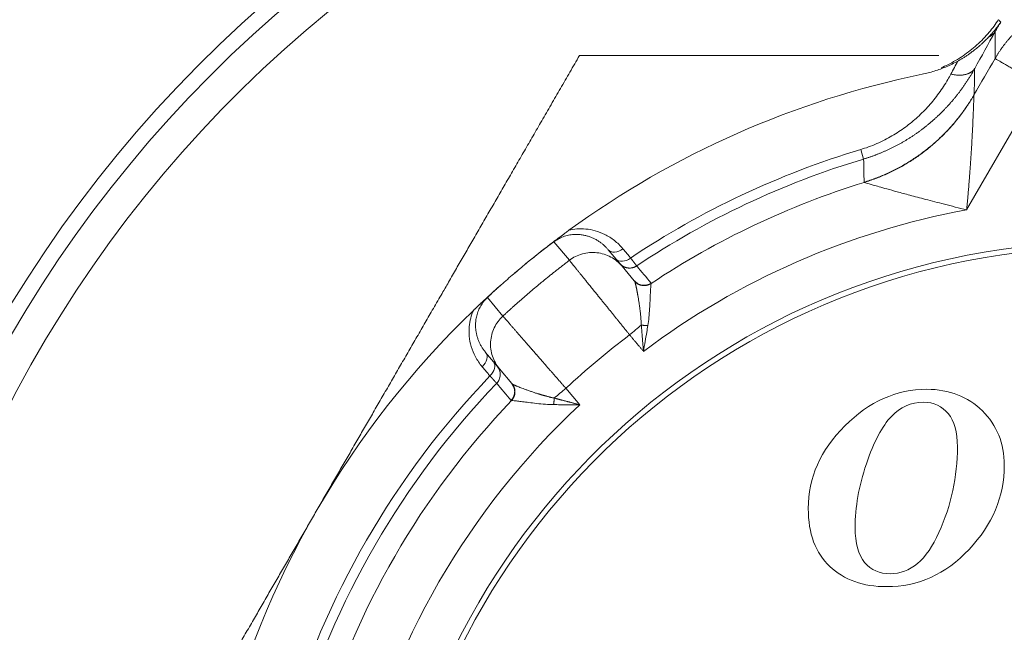
# Model space of a CAD drawing. Extents: x 200 to 1982, y 0 to 1260.
# Drawn here: x 1505 to 1520, y 439 to 449 of the extents above; entities that cross this region are included whole.
import ezdxf

# ---------------------------------------------------------------- set-up
doc = ezdxf.new("R2010")
doc.units = 0
doc.header["$LTSCALE"] = 5
doc.linetypes.add('ACJISTGB', pattern=[9, 4, -1, 1, -1, 1, -1])
doc.layers.get('0').update_dxf_attribs({"linetype": 'CONTINUOUS', "lineweight": 25})
doc.layers.add('1', color=4, linetype='CONTINUOUS', lineweight=15)

msp = doc.modelspace()

# ---------------------------------------------------------------- linework, layer by layer
at = {"color": 8, "lineweight": 13}
for p, q in [((1519.685561, 445.673243), (1520.821466, 447.640716)), ((1513.234009, 445.173291), (1513.476482, 444.884279)), ((1512.194464, 444.301012), (1512.436965, 444.012021)), ((1513.638367, 442.624576), (1513.421935, 442.882509))]:
    msp.add_line(p, q, dxfattribs=at)
at = {"lineweight": 18}
for p, q in [((1518.07436, 446.468501), (1518.029814, 446.617106)), ((1514.298931, 444.79322), (1514.082776, 445.050824)), ((1514.489805, 444.565786), (1514.298953, 444.793234)), ((1512.167665, 443.443855), (1512.383823, 443.186248)), ((1512.383814, 443.186239), (1512.574664, 442.958793))]:
    msp.add_line(p, q, dxfattribs=at)
for radius, start, end in [(20, 0, 264.976875), (14.25, 101.6286944, 126.0778817), (12.833784, 107.1057574, 123.6228758), (11.33381, 90, 261.1153125), (11.25, 90, 261.050625), (14.25, 128.0109369, 130.4409369), (14.25, 133.922096, 166.0778765), (13.187224, 136.2181501, 163.7818409), (12.833784, 136.3771363, 163.6228758)]:
    msp.add_arc((1521.860876, 433.83659), radius, start, end, dxfattribs=at)
at = {"color": 8, "lineweight": 13}
for radius, start, end in [(19.752817, 0, 264.915), (19.254035, 275.22, 180), (13.342362, 106.6865244, 123.8249466), (13.187224, 106.6865244, 123.7818409), (12.034881, 100.4135002, 126.9039671), (13.342362, 136.1750612, 163.8249458), (12.034881, 133.0960329, 166.9039671)]:
    msp.add_arc((1521.860876, 433.83659), radius, start, end, dxfattribs=at)
at = {"lineweight": 18}
for centre, major_axis, ratio, start_param, end_param in [((1514.235987, 445.179379), (-0.153209, -0.128558), 0.686273782, 0.000003555, 1.497702712), ((1514.357114, 445.035025), (-0.153209, -0.128558), 0.686273782, 6.28317103, 7.779869281), ((1522.105947, 433.544521), (-9.747463, -8.22175), 0.999999996, 4.658831119, 4.760821181), ((1512.014458, 443.315295), (0.153209, 0.128558), 0.686273782, 4.785483354, 6.283181787), ((1512.135585, 443.170941), (0.153209, 0.128558), 0.686273782, 4.786492335, 6.283187306)]:
    msp.add_ellipse(centre, major_axis=major_axis, ratio=ratio, start_param=start_param, end_param=end_param, dxfattribs=at)
for points, degree, knots in [([(1520.128864, 448.040417), (1520.13602, 448.052611), (1520.150313, 448.076965), (1520.172698, 448.112864), (1520.195719, 448.148222), (1520.21943, 448.182986), (1520.243797, 448.217155), (1520.268809, 448.250717), (1520.294446, 448.283661), (1520.320694, 448.315976), (1520.347535, 448.347655), (1520.374952, 448.378686), (1520.402929, 448.409062), (1520.431448, 448.438775), (1520.460492, 448.467817), (1520.490045, 448.496179), (1520.520088, 448.523856), (1520.550606, 448.550841), (1520.581581, 448.577128), (1520.612995, 448.60271), (1520.644832, 448.627584), (1520.677075, 448.651744), (1520.709706, 448.675186), (1520.742708, 448.697905), (1520.776064, 448.719899), (1520.809758, 448.741164), (1520.843772, 448.761697), (1520.878089, 448.781495), (1520.912694, 448.800558), (1520.947568, 448.818883), (1520.982696, 448.836469), (1521.018061, 448.853314), (1521.053647, 448.86942), (1521.089437, 448.884784), (1521.125416, 448.899408), (1521.161566, 448.913292), (1521.197874, 448.926437), (1521.234322, 448.938844), (1521.270895, 448.950515), (1521.307579, 448.961451), (1521.344356, 448.971654), (1521.381214, 448.981127), (1521.418135, 448.989873), (1521.455107, 448.997895), (1521.492114, 449.005196), (1521.529142, 449.011779), (1521.566176, 449.017648), (1521.603204, 449.022809), (1521.64021, 449.027264), (1521.677182, 449.031019), (1521.714105, 449.034078), (1521.750968, 449.036447), (1521.787757, 449.038131), (1521.824458, 449.039136), (1521.855627, 449.039417), (1521.881299, 449.039285), (1521.90152, 449.038976), (1521.921771, 449.038462), (1521.94205, 449.037742), (1521.962354, 449.036814), (1521.982682, 449.035678), (1522.003032, 449.034333), (1522.0234, 449.032777), (1522.043785, 449.031011), (1522.064185, 449.029033), (1522.084598, 449.026842), (1522.10502, 449.024437), (1522.125451, 449.021819), (1522.145887, 449.018985), (1522.166327, 449.015936), (1522.186768, 449.01267), (1522.207207, 449.009186), (1522.227642, 449.005485), (1522.248072, 449.001566), (1522.268492, 448.997427), (1522.288902, 448.993069), (1522.309299, 448.98849), (1522.329679, 448.983691), (1522.350041, 448.97867), (1522.370383, 448.973428), (1522.390701, 448.967963), (1522.410993, 448.962275), (1522.431257, 448.956365), (1522.45149, 448.950231), (1522.471689, 448.943873), (1522.491852, 448.937291), (1522.511977, 448.930484), (1522.53206, 448.923453), (1522.552099, 448.916197), (1522.572091, 448.908716), (1522.592035, 448.90101), (1522.611926, 448.893078), (1522.631763, 448.88492), (1522.651542, 448.876537), (1522.671262, 448.867929), (1522.690919, 448.859094), (1522.71051, 448.850035), (1522.730033, 448.840749), (1522.749485, 448.831238), (1522.768864, 448.821502), (1522.788166, 448.81154), (1522.807389, 448.801354), (1522.826529, 448.790942), (1522.845585, 448.780307), (1522.864554, 448.769446), (1522.883431, 448.758362), (1522.902216, 448.747055), (1522.920904, 448.735524), (1522.939493, 448.72377), (1522.957981, 448.711795), (1522.976364, 448.699597), (1522.994639, 448.687178), (1523.012804, 448.674539), (1523.030856, 448.66168), (1523.048792, 448.648601), (1523.066609, 448.635304), (1523.084303, 448.621789), (1523.101874, 448.608056), (1523.119316, 448.594108), (1523.136628, 448.579943), (1523.153807, 448.565564), (1523.170849, 448.550972), (1523.187753, 448.536167), (1523.204514, 448.52115), (1523.22113, 448.505922), (1523.237599, 448.490485), (1523.253916, 448.474839), (1523.270081, 448.458986), (1523.286089, 448.442927), (1523.301937, 448.426663), (1523.317624, 448.410195), (1523.333145, 448.393525), (1523.348498, 448.376654), (1523.363681, 448.359584), (1523.37869, 448.342315), (1523.393523, 448.324851), (1523.408176, 448.307191), (1523.422647, 448.289337), (1523.436934, 448.271292), (1523.451032, 448.253057), (1523.46494, 448.234633), (1523.478655, 448.216022), (1523.492174, 448.197226), (1523.505494, 448.178247), (1523.518612, 448.159087), (1523.531526, 448.139748), (1523.544232, 448.120231), (1523.55673, 448.100539), (1523.569011, 448.080671), (1523.581094, 448.060642), (1523.588956, 448.047162), (1523.592889, 448.040416)], 3, [0, 0, 0, 0, 0.010130143, 0.020233506, 0.030310091, 0.040359901, 0.050382938, 0.060379204, 0.070348701, 0.080291432, 0.090207397, 0.100096601, 0.109959044, 0.11979473, 0.12960366, 0.139385837, 0.149141263, 0.158869941, 0.168571872, 0.178247059, 0.187895505, 0.197517211, 0.207112182, 0.216680417, 0.226221922, 0.235736696, 0.245224745, 0.254686069, 0.264120671, 0.273528554, 0.282909721, 0.292264174, 0.301591916, 0.310892949, 0.320167277, 0.329414901, 0.338635825, 0.347830052, 0.356997583, 0.366138423, 0.375252573, 0.384340037, 0.393400818, 0.402434918, 0.41144234, 0.420423088, 0.429377164, 0.438304572, 0.447205314, 0.456079393, 0.464926813, 0.473747577, 0.482541688, 0.491309149, 0.500049963, 0.504871331, 0.509700819, 0.514538429, 0.51938416, 0.524238013, 0.529099988, 0.533970087, 0.538848309, 0.543734656, 0.548629127, 0.553531723, 0.558442445, 0.563361293, 0.568288268, 0.57322337, 0.5781666, 0.583117958, 0.588077445, 0.593045062, 0.598020808, 0.603004684, 0.607996692, 0.61299683, 0.6180051, 0.623021503, 0.628046038, 0.633078706, 0.638119509, 0.643168445, 0.648225516, 0.653290722, 0.658364064, 0.663445542, 0.668535156, 0.673632908, 0.678738797, 0.683852823, 0.688974989, 0.694105293, 0.699243736, 0.704390319, 0.709545043, 0.714707907, 0.719878912, 0.725058058, 0.730245347, 0.735440778, 0.740644352, 0.745856069, 0.75107593, 0.756303936, 0.761540085, 0.76678438, 0.77203682, 0.777297406, 0.782566139, 0.787843018, 0.793128044, 0.798421218, 0.803722539, 0.80903201, 0.814349628, 0.819675396, 0.825009314, 0.830351382, 0.8357016, 0.841059969, 0.846426489, 0.85180116, 0.857183984, 0.86257496, 0.867974089, 0.873381371, 0.878796806, 0.884220396, 0.889652139, 0.895092038, 0.900540091, 0.9059963, 0.911460665, 0.916933186, 0.922413864, 0.927902699, 0.933399691, 0.93890484, 0.944418148, 0.949939614, 0.95546924, 0.961007024, 0.966552967, 0.972107071, 0.977669335, 0.983239759, 0.988818345, 0.994405092, 1, 1, 1, 1]), ([(1519.288208, 447.8963), (1519.322869, 447.91107), (1519.440775, 447.965288), (1519.632789, 448.077302), (1519.850169, 448.248085), (1520.035017, 448.439739), (1520.138547, 448.579622), (1520.183148, 448.648323)], 3, [0, 0, 0, 0, 0.095287241, 0.328082456, 0.560836335, 0.792748529, 1, 1, 1, 1]), ([(1520.219274, 448.609793), (1520.210337, 448.597135), (1520.19308, 448.572693), (1520.167131, 448.538086), (1520.142542, 448.506572), (1520.119455, 448.47813), (1520.09807, 448.452678), (1520.078546, 448.430141), (1520.061013, 448.410452), (1520.0456, 448.393526), (1520.035965, 448.383231), (1520.031544, 448.378507)], 3, [0, 0, 0, 0, 0.155834771, 0.3008999, 0.434963956, 0.557837196, 0.669366239, 0.76942977, 0.857933943, 0.934807904, 1, 1, 1, 1]), ([(1520.031544, 448.378507), (1520.024321, 448.370907), (1520.009123, 448.354914), (1519.984728, 448.33028), (1519.957636, 448.303815), (1519.932205, 448.279945), (1519.902924, 448.253238), (1519.863708, 448.218938), (1519.822323, 448.18511), (1519.786192, 448.157142), (1519.762936, 448.139707), (1519.740237, 448.123195), (1519.718127, 448.107573), (1519.696632, 448.092805), (1519.675776, 448.078859), (1519.655581, 448.065702), (1519.636064, 448.053304), (1519.617239, 448.041636), (1519.599116, 448.030669), (1519.581705, 448.020382), (1519.565017, 448.010733), (1519.554105, 448.004608), (1519.548779, 448.001618)], 3, [0, 0, 0, 0, 0.050193934, 0.105621779, 0.16628082, 0.232159798, 0.273538122, 0.357549023, 0.484011629, 0.532815718, 0.58009946, 0.625860783, 0.67009881, 0.712813748, 0.754006776, 0.793679935, 0.831836027, 0.868478517, 0.903611437, 0.93723931, 0.96936707, 1, 1, 1, 1]), ([(1509.520014, 440.961591), (1510.513442, 442.682257), (1511.544822, 444.468659), (1512.042233, 445.330202), (1512.555563, 446.219314), (1513.07922, 447.126315), (1513.633635, 448.08659)], 2, [0, 0, 0, 0.5, 0.5, 0.75, 0.75, 1, 1, 1]), ([(1513.633635, 448.08659), (1514.741306, 448.08659), (1515.788635, 448.08659), (1516.817861, 448.08659), (1517.81697, 448.08659), (1518.537881, 448.08659), (1519.249576, 448.08659)], 2, [0, 0, 0, 0.370361797, 0.370361797, 0.740723594, 0.740723594, 1, 1, 1]), ([(1518.074362, 446.468502), (1518.081116, 446.470537), (1518.094659, 446.474616), (1518.114967, 446.480944), (1518.135333, 446.487446), (1518.15575, 446.494136), (1518.176213, 446.501013), (1518.196719, 446.508078), (1518.217264, 446.515332), (1518.237844, 446.522777), (1518.258455, 446.530414), (1518.279094, 446.538243), (1518.299757, 446.546264), (1518.320441, 446.55448), (1518.341142, 446.562889), (1518.361856, 446.571493), (1518.382579, 446.580292), (1518.403308, 446.589288), (1518.424038, 446.598479), (1518.444765, 446.607866), (1518.465487, 446.61745), (1518.4862, 446.62723), (1518.506898, 446.637206), (1518.527579, 446.647378), (1518.548239, 446.657746), (1518.568873, 446.66831), (1518.589478, 446.679069), (1518.61005, 446.690023), (1518.630587, 446.701171), (1518.651083, 446.712513), (1518.671537, 446.724049), (1518.691943, 446.735777), (1518.712299, 446.747697), (1518.732601, 446.759809), (1518.752847, 446.772111), (1518.773032, 446.784602), (1518.793154, 446.797282), (1518.81321, 446.81015), (1518.833195, 446.823205), (1518.853108, 446.836446), (1518.872945, 446.849872), (1518.892704, 446.863481), (1518.912382, 446.877274), (1518.931976, 446.891248), (1518.951484, 446.905403), (1518.970902, 446.919737), (1518.990229, 446.93425), (1519.009461, 446.94894), (1519.028598, 446.963807), (1519.047636, 446.978848), (1519.066572, 446.994063), (1519.085406, 447.009451), (1519.104134, 447.02501), (1519.122755, 447.04074), (1519.141267, 447.056639), (1519.159668, 447.072707), (1519.177956, 447.088941), (1519.196129, 447.105341), (1519.214186, 447.121905), (1519.232124, 447.138634), (1519.249942, 447.155525), (1519.267639, 447.172577), (1519.285213, 447.189789), (1519.302662, 447.207161), (1519.319985, 447.224691), (1519.33718, 447.242378), (1519.354246, 447.260221), (1519.371182, 447.278219), (1519.387986, 447.296371), (1519.404658, 447.314676), (1519.421195, 447.333133), (1519.437596, 447.351741), (1519.453861, 447.370499), (1519.469987, 447.389406), (1519.485974, 447.408462), (1519.501821, 447.427664), (1519.517527, 447.447013), (1519.53309, 447.466507), (1519.548509, 447.486146), (1519.563783, 447.505929), (1519.578911, 447.525854), (1519.593892, 447.545921), (1519.608725, 447.566129), (1519.623409, 447.586478), (1519.637942, 447.606965), (1519.652324, 447.627592), (1519.666554, 447.648356), (1519.68063, 447.669257), (1519.694552, 447.690294), (1519.708318, 447.711466), (1519.721928, 447.732772), (1519.73538, 447.754213), (1519.748674, 447.775787), (1519.761807, 447.797493), (1519.774782, 447.81933), (1519.78759, 447.841299), (1519.80025, 447.863393), (1519.808532, 447.878197), (1519.812679, 447.88561)], 3, [0, 0, 0, 0, 0.008608441, 0.017260841, 0.025956891, 0.034696263, 0.043478608, 0.05230356, 0.061170732, 0.070079738, 0.079030379, 0.088022544, 0.097056101, 0.106130894, 0.11524674, 0.124403435, 0.133600744, 0.142838427, 0.152116315, 0.161434245, 0.17079202, 0.180189408, 0.189626141, 0.199101913, 0.208616389, 0.218169363, 0.227760727, 0.237390335, 0.247058001, 0.256763499, 0.266506555, 0.276286874, 0.286104305, 0.295958772, 0.305850152, 0.315778282, 0.325742949, 0.335743893, 0.345780891, 0.355853893, 0.365962849, 0.376107661, 0.386288184, 0.396504229, 0.406755579, 0.417042171, 0.427364009, 0.437721052, 0.448113218, 0.458540378, 0.469002363, 0.479499102, 0.490030635, 0.500596971, 0.511198077, 0.521833878, 0.532504258, 0.54320916, 0.553948646, 0.564722757, 0.575531501, 0.586374844, 0.597252718, 0.608165084, 0.61911202, 0.630093591, 0.641109832, 0.652160743, 0.663246291, 0.674366459, 0.685521331, 0.696710989, 0.707935484, 0.719194841, 0.730489056, 0.741818126, 0.75318214, 0.764581189, 0.77601534, 0.787484636, 0.798989096, 0.81052873, 0.822103617, 0.833713844, 0.845359479, 0.857040567, 0.868757135, 0.880509195, 0.892296836, 0.90412017, 0.915979298, 0.927874301, 0.939805245, 0.951772175, 0.963775119, 0.97581408, 0.98788905, 1, 1, 1, 1]), ([(1519.438657, 447.796416), (1519.423583, 447.768326), (1519.387049, 447.703089), (1519.325192, 447.602968), (1519.252599, 447.497593), (1519.175831, 447.397247), (1519.09501, 447.301872), (1519.010174, 447.211381), (1518.921229, 447.125638), (1518.827959, 447.044506), (1518.730096, 446.967944), (1518.627301, 446.895977), (1518.518957, 446.828591), (1518.404028, 446.765762), (1518.281102, 446.707627), (1518.155736, 446.657535), (1518.070407, 446.629275), (1518.029814, 446.617106)], 3, [0, 0, 0, 0, 0.056260441, 0.131288669, 0.204167983, 0.275038978, 0.34407956, 0.41149965, 0.477571722, 0.542677963, 0.607182139, 0.671336265, 0.735600652, 0.800794502, 0.867814811, 0.937629802, 1, 1, 1, 1]), ([(1518.085994, 446.102652), (1518.087565, 446.102191), (1518.094254, 446.100232), (1518.116425, 446.093733), (1518.159676, 446.081116), (1518.225042, 446.062181), (1518.31724, 446.035744), (1518.441067, 446.000722), (1518.601157, 445.956228), (1518.801551, 445.901684), (1519.047505, 445.83631), (1519.34373, 445.759524), (1519.565522, 445.70337), (1519.685561, 445.673243)], 3, [0, 0, 0, 0, 0.038246635, 0.100621721, 0.167374587, 0.239690868, 0.319501632, 0.407707907, 0.504166425, 0.610751743, 0.727622906, 0.857151823, 1, 1, 1, 1]), ([(1513.234009, 445.173291), (1513.234355, 445.173554), (1513.255441, 445.189549), (1513.30192, 445.219937), (1513.378998, 445.255404), (1513.461107, 445.279033), (1513.540887, 445.289778), (1513.612491, 445.290195), (1513.675165, 445.283754), (1513.731696, 445.27246), (1513.784539, 445.256986), (1513.8347, 445.237593), (1513.88213, 445.214667), (1513.92643, 445.188791), (1513.967294, 445.160602), (1514.004473, 445.130798), (1514.038528, 445.099456), (1514.064078, 445.072605), (1514.078424, 445.056011), (1514.082776, 445.050824)], 3, [0, 0, 0, 0, 0.000222817, 0.070051619, 0.144688206, 0.225422552, 0.305174061, 0.376752728, 0.441314339, 0.502412922, 0.562995271, 0.624104544, 0.685274412, 0.745912527, 0.805433934, 0.863344153, 0.91885431, 0.974925795, 1, 1, 1, 1]), ([(1511.975941, 444.100632), (1511.978975, 444.103552), (1511.98507, 444.10942), (1511.994264, 444.11825), (1512.003548, 444.127151), (1512.012923, 444.136123), (1512.022389, 444.145166), (1512.031946, 444.154278), (1512.041594, 444.163461), (1512.051334, 444.172713), (1512.061166, 444.182035), (1512.07109, 444.191427), (1512.081103, 444.200885), (1512.089051, 444.208377), (1512.095822, 444.214751), (1512.102346, 444.220887), (1512.11169, 444.229662), (1512.123861, 444.241068), (1512.137509, 444.253824), (1512.151141, 444.26653), (1512.163265, 444.277802), (1512.173653, 444.28744), (1512.182032, 444.2952), (1512.18894, 444.301588), (1512.194949, 444.307138), (1512.200932, 444.312658), (1512.206889, 444.318148), (1512.21282, 444.323607), (1512.218723, 444.329036), (1512.224604, 444.334436), (1512.232716, 444.341879), (1512.243133, 444.351419), (1512.255992, 444.363166), (1512.269044, 444.37506), (1512.281065, 444.385989), (1512.291968, 444.395878), (1512.30166, 444.404652), (1512.311265, 444.413333), (1512.320785, 444.42192), (1512.330218, 444.430414), (1512.339565, 444.438816), (1512.348826, 444.447125), (1512.358001, 444.455343), (1512.367088, 444.463468), (1512.376088, 444.471502), (1512.385001, 444.479444), (1512.393827, 444.487295), (1512.402564, 444.495056), (1512.408363, 444.500196), (1512.411247, 444.502752)], 3, [0, 0, 0, 0, 0.020968739, 0.04213729, 0.063515058, 0.085111169, 0.10693448, 0.128993571, 0.151296753, 0.173852064, 0.196667278, 0.219749905, 0.243107198, 0.266746155, 0.275463763, 0.290807616, 0.312778051, 0.34137517, 0.376599016, 0.40896544, 0.43704797, 0.460886414, 0.480546371, 0.494192779, 0.507762089, 0.521276182, 0.534757208, 0.548227478, 0.56170936, 0.57522516, 0.588797021, 0.618280958, 0.64815389, 0.678416547, 0.709069632, 0.731605798, 0.753849293, 0.775805179, 0.797478716, 0.818875376, 0.840000845, 0.86086103, 0.881462066, 0.901810324, 0.921912413, 0.941775191, 0.961405764, 0.980811493, 1, 1, 1, 1]), ([(1514.753607, 444.527946), (1514.744353, 444.52179), (1514.734284, 444.51621), (1514.712748, 444.50671), (1514.701281, 444.502795), (1514.677387, 444.497075), (1514.664961, 444.495273), (1514.639761, 444.494063), (1514.62699, 444.494655), (1514.601795, 444.498268), (1514.589376, 444.501288), (1514.565545, 444.50953), (1514.554137, 444.514749), (1514.532839, 444.526949), (1514.522951, 444.533926), (1514.504988, 444.549088), (1514.496913, 444.557269), (1514.489783, 444.565773)], 3, [0, 0, 0, 0, 0.125, 0.125, 0.25, 0.25, 0.375, 0.375, 0.5, 0.5, 0.625, 0.625, 0.75, 0.75, 0.875, 0.875, 1, 1, 1, 1]), ([(1514.489783, 444.565773), (1514.489947, 444.565576), (1514.490289, 444.565167), (1514.490763, 444.564596), (1514.491233, 444.564021), (1514.491694, 444.563449), (1514.492144, 444.562877), (1514.492582, 444.562304), (1514.493006, 444.561729), (1514.493413, 444.561153), (1514.493803, 444.560572), (1514.49417, 444.55999), (1514.494526, 444.55939), (1514.494798, 444.558855), (1514.495356, 444.557885), (1514.496215, 444.556334), (1514.496865, 444.554962), (1514.497258, 444.554135)], 3, [0, 0, 0, 0, 0.03440447, 0.071671721, 0.111816086, 0.154847107, 0.20077061, 0.249589468, 0.301304169, 0.355913238, 0.41341356, 0.473800638, 0.537068797, 0.603211362, 0.665981077, 0.798428773, 1, 1, 1, 1]), ([(1514.702842, 443.864403), (1514.710017, 443.9069), (1514.721217, 443.998307), (1514.730856, 444.128947), (1514.736925, 444.250174), (1514.741311, 444.350529), (1514.745192, 444.42838), (1514.748988, 444.483622), (1514.75219, 444.512793), (1514.753912, 444.52138), (1514.754502, 444.523285)], 3, [0, 0, 0, 0, 0.124228147, 0.27219335, 0.415979005, 0.553056233, 0.683794506, 0.808352954, 0.927674043, 1, 1, 1, 1]), ([(1512.167665, 443.443855), (1512.164863, 443.447194), (1512.152743, 443.46192), (1512.131932, 443.489456), (1512.10643, 443.528272), (1512.082591, 443.570717), (1512.061063, 443.616634), (1512.042577, 443.665515), (1512.027758, 443.71666), (1512.016952, 443.769884), (1512.0104, 443.82634), (1512.008911, 443.888779), (1512.014719, 443.959661), (1512.031032, 444.037405), (1512.059538, 444.116015), (1512.098805, 444.189078), (1512.144322, 444.250754), (1512.178251, 444.286033), (1512.194464, 444.301012)], 3, [0, 0, 0, 0, 0.016142012, 0.070585156, 0.127368125, 0.18644893, 0.247527225, 0.309555406, 0.371438361, 0.432687089, 0.494510459, 0.560397026, 0.634496099, 0.716310885, 0.797490449, 0.872340108, 0.942333346, 1, 1, 1, 1]), ([(1514.634224, 443.460199), (1514.642904, 443.511792), (1514.660108, 443.613138), (1514.683168, 443.748161), (1514.69717, 443.83071), (1514.702842, 443.864403)], 3, [0, 0, 0, 0, 0.377233489, 0.742926683, 1, 1, 1, 1]), ([(1512.584833, 442.94942), (1512.586251, 442.948504), (1512.589072, 442.946679), (1512.59434, 442.943659), (1512.600288, 442.940464), (1512.606947, 442.937088), (1512.614248, 442.933551), (1512.622149, 442.92987), (1512.630601, 442.926063), (1512.639556, 442.922149), (1512.648967, 442.918144), (1512.663553, 442.912096), (1512.685286, 442.903403), (1512.716965, 442.891181), (1512.754613, 442.877076), (1512.798489, 442.860988), (1512.846955, 442.843633), (1512.897538, 442.826146), (1512.947534, 442.809534), (1512.985113, 442.797648), (1513.009768, 442.790147), (1513.022046, 442.786462), (1513.034486, 442.782781), (1513.047088, 442.779105), (1513.05985, 442.775436), (1513.072769, 442.771775), (1513.085844, 442.768125), (1513.099072, 442.764488), (1513.112453, 442.760864), (1513.125982, 442.757257), (1513.139658, 442.753669), (1513.153478, 442.7501), (1513.16744, 442.746554), (1513.18154, 442.743032), (1513.195775, 442.739537), (1513.210144, 442.736071), (1513.224636, 442.732633), (1513.234379, 442.730375), (1513.239258, 442.729244)], 3, [0, 0, 0, 0, 0.02536135, 0.050473904, 0.07532188, 0.09988949, 0.124160989, 0.148120734, 0.171753226, 0.195043156, 0.217975449, 0.240535297, 0.295584143, 0.35458606, 0.41767067, 0.48496102, 0.55520494, 0.62139661, 0.683229361, 0.740436955, 0.754384464, 0.76839056, 0.78245475, 0.796576523, 0.810755351, 0.824990687, 0.839281968, 0.853628614, 0.868030025, 0.882485587, 0.896994667, 0.911556615, 0.926170763, 0.940836429, 0.955552911, 0.970319492, 0.985135438, 1, 1, 1, 1]), ([(1512.570544, 442.690726), (1512.572522, 442.690977), (1512.581285, 442.691186), (1512.610568, 442.689271), (1512.665629, 442.683417), (1512.742968, 442.67372), (1512.842578, 442.660611), (1512.96305, 442.645534), (1513.093378, 442.632344), (1513.185322, 442.627503), (1513.228385, 442.62719)], 3, [0, 0, 0, 0, 0.072342001, 0.191668652, 0.316199394, 0.446944015, 0.584036216, 0.727875732, 0.875872406, 1, 1, 1, 1]), ([(1513.228385, 442.62719), (1513.262562, 442.626925), (1513.346302, 442.626379), (1513.483282, 442.625642), (1513.586067, 442.624987), (1513.638367, 442.624576)], 3, [0, 0, 0, 0, 0.257156288, 0.622885018, 1, 1, 1, 1]), ([(1505.406394, 433.83659), (1505.961364, 434.797827), (1506.486093, 435.706684), (1506.999078, 436.595201), (1507.497341, 437.458217), (1508.527366, 439.242274), (1509.520014, 440.961591)], 2, [0, 0, 0, 0.25, 0.25, 0.5, 0.5, 1, 1, 1])]:
    msp.add_open_spline(points, degree=degree, knots=knots, dxfattribs=at)
at = {"color": 8, "lineweight": 13}
for points, degree in [([(1520.128824, 448.458869), (1520.156576, 448.509818), (1520.186689, 448.560193), (1520.219274, 448.609793)], 3), ([(1520.219274, 448.609793), (1520.206765, 448.622576), (1520.194743, 448.635429), (1520.183168, 448.648351)], 3), ([(1519.812678, 447.885608), (1519.918503, 448.077407), (1520.023867, 448.268465), (1520.128824, 448.458869)], 3), ([(1520.12882, 448.040442), (1520.128822, 448.179918), (1520.128823, 448.319393), (1520.128824, 448.458869)], 3), ([(1520.12882, 448.040442), (1520.01932, 447.850782), (1519.90982, 447.661122), (1519.800319, 447.471462)], 3), ([(1518.085994, 446.102653), (1518.085451, 446.104301), (1518.084908, 446.10595), (1518.084365, 446.107598)], 3), ([(1514.753509, 444.528089), (1514.678488, 444.617778), (1514.603467, 444.707466), (1514.528446, 444.797155)], 3), ([(1514.754501, 444.523286), (1514.755023, 444.525389), (1514.754671, 444.526909), (1514.753607, 444.527946)], 3), ([(1514.41779, 443.718136), (1514.634224, 443.460199)], 1), ([(1512.34009, 442.960906), (1512.415391, 442.871448), (1512.490692, 442.781989), (1512.565992, 442.69253)], 3), ([(1512.56611, 442.692418), (1512.566947, 442.69119), (1512.568382, 442.690579), (1512.570543, 442.690727)], 3)]:
    msp.add_open_spline(points, degree=degree, dxfattribs=at)
for points, weights in [([(1520.128824, 448.458869), (1520.107479, 448.424688), (1520.074864, 448.397337), (1520.031544, 448.378507)], [1.08102404682, 1.04145650016, 1.01638086187, 1.00579713193]), ([(1520.821386, 447.640601), (1520.423933, 447.870071), (1520.139238, 448.03444), (1520.128826, 448.040451)], [1, 0.810880012344, 0.810880012344, 1]), ([(1519.812679, 447.88561), (1519.752087, 447.78874), (1519.614007, 447.755812), (1519.438656, 447.796415)], [1.07853583398, 0.973821019573, 0.973821388676, 1.07853694128]), ([(1519.800319, 447.471462), (1519.416685, 446.808947), (1518.817032, 446.332334), (1518.084365, 446.107598)], [1.03584620845, 0.988051288493, 0.988051263849, 1.03584613452]), ([(1519.799309, 447.46807), (1519.415917, 446.80566), (1518.817254, 446.328559), (1518.085994, 446.102652)], [1.03575969295, 0.988080839964, 0.988080102362, 1.03575748014]), ([(1514.528447, 444.797156), (1514.439243, 444.73756), (1514.333113, 444.752671), (1514.264283, 444.834769)], [1, 0.829690001796, 0.829690001796, 1]), ([(1514.754503, 444.523283), (1514.668977, 444.466746), (1514.567046, 444.478971), (1514.497257, 444.554135)], [1.13515819341, 0.954944658461, 0.954947268901, 1.13516602473]), ([(1514.702841, 443.864402), (1514.668655, 443.864178), (1514.633751, 443.866571), (1514.600467, 443.871423)], [1.01703587184, 0.994321448066, 0.994321376052, 1.0170356558]), ([(1512.570543, 442.690727), (1512.641331, 442.765408), (1512.646508, 442.86794), (1512.584835, 442.949421)], [1.12491457446, 0.95163541416, 0.958633460446, 1.14590871332]), ([(1513.228383, 442.62719), (1513.234418, 442.660134), (1513.23823, 442.694937), (1513.239254, 442.729229)], [1.13514606119, 1.06783589142, 1.02566884596, 1.0086449248])]:
    msp.add_rational_spline(points, weights, degree=3, dxfattribs=at)
at = {"lineweight": 18}
for points, degree in [([(1518.988525, 447.794101), (1519.053469, 447.807466), (1519.181314, 447.840464), (1519.368024, 447.909141), (1519.489136, 447.968369), (1519.548779, 448.001618)], 3), ([(1519.548779, 448.001618), (1519.512118, 447.933307), (1519.475411, 447.864907), (1519.438657, 447.796416)], 3), ([(1519.804026, 447.469308), (1519.805667, 447.608788), (1519.807284, 447.748281), (1519.808878, 447.887787)], 3), ([(1518.075348, 446.465215), (1518.077929, 446.347403), (1518.080509, 446.22959), (1518.08309, 446.111778)], 3), ([(1514.31279, 445.065127), (1514.271292, 445.114688), (1514.181792, 445.200256), (1514.032206, 445.29408), (1513.878963, 445.352125), (1513.731208, 445.378286), (1513.593415, 445.378102), (1513.50934, 445.363776), (1513.46927, 445.353684)], 3), ([(1512.998236, 444.995269), (1513.015343, 445.008856), (1513.048056, 445.03471), (1513.09265, 445.069651), (1513.132528, 445.100656), (1513.167955, 445.128012), (1513.199824, 445.152472), (1513.230338, 445.175761), (1513.261214, 445.199197), (1513.293791, 445.223783), (1513.330118, 445.25103), (1513.371175, 445.281609), (1513.417345, 445.315724), (1513.451398, 445.340662), (1513.46927, 445.353684)], 3), ([(1512.998236, 444.995269), (1513.024573, 445.016184), (1513.077169, 445.057263), (1513.155988, 445.116778), (1513.208133, 445.154785), (1513.234009, 445.173291)], 3), ([(1514.433752, 444.920654), (1514.420312, 444.936707), (1514.393431, 444.968811), (1514.35311, 445.016969), (1514.32623, 445.049075), (1514.31279, 445.065127)], 3), ([(1512.411247, 444.502752), (1512.474979, 444.559215), (1512.603456, 444.671), (1512.799148, 444.835196), (1512.931556, 444.942309), (1512.998236, 444.995269)], 3), ([(1512.194464, 444.301012), (1512.217389, 444.323481), (1512.264152, 444.368498), (1512.336649, 444.435946), (1512.386163, 444.480529), (1512.411247, 444.502752)], 3), ([(1514.543779, 444.520692), (1514.490966, 444.564172)], 1), ([(1511.975941, 444.100632), (1511.959061, 444.062961), (1511.930378, 443.982744), (1511.906273, 443.847296), (1511.906288, 443.697544), (1511.936651, 443.5367), (1512.002966, 443.372883), (1512.071861, 443.269501), (1512.113638, 443.21982)], 3), ([(1512.113638, 443.21982), (1512.127113, 443.203796), (1512.154062, 443.171749), (1512.194488, 443.123679), (1512.221435, 443.09163), (1512.23491, 443.075606)], 3), ([(1512.584835, 442.949421), (1512.581104, 442.951985), (1512.577739, 442.95515), (1512.574672, 442.958804)], 3), ([(1512.576042, 442.95736), (1512.609691, 442.897801)], 1), ([(1517.780516, 442.29493), (1518.160276, 442.67469), (1518.588516, 442.86659), (1519.065236, 442.86659)], 3), ([(1519.065236, 442.86659), (1519.414696, 442.86659), (1519.703557, 442.75347), (1519.930818, 442.530249)], 3), ([(1519.006656, 442.66459), (1518.816776, 442.66459), (1518.651136, 442.58985), (1518.509213, 442.442894)], 3), ([(1519.397429, 442.48594), (1519.301576, 442.60399), (1519.172296, 442.66459), (1519.006656, 442.66459)], 3), ([(1519.541956, 441.96567), (1519.541956, 442.19393), (1519.493476, 442.36765), (1519.397429, 442.48594)], 3), ([(1519.930818, 442.530249), (1520.158056, 442.30705), (1520.273197, 442.02223), (1520.273197, 441.67883)], 3), ([(1518.509213, 442.442894), (1518.366316, 442.29493), (1518.235016, 442.04647), (1518.117856, 441.69903)], 3), ([(1517.210876, 441.00213), (1517.210876, 441.48289), (1517.400756, 441.91517), (1517.780516, 442.29493)], 3), ([(1519.253096, 440.62641), (1519.444996, 441.05667), (1519.541956, 441.50309), (1519.541956, 441.96567)], 3), ([(1518.117856, 441.69903), (1518.000696, 441.35159), (1517.942116, 441.02031), (1517.942116, 440.70519)], 3), ([(1520.273197, 441.67883), (1520.273197, 441.18797), (1520.089377, 440.74963), (1519.723223, 440.362294)], 3), ([(1517.545692, 440.096636), (1517.321976, 440.30725), (1517.210876, 440.61025), (1517.210876, 441.00213)], 3), ([(1517.942116, 440.70519), (1517.942116, 440.46077), (1517.990596, 440.27897), (1518.091005, 440.159292)], 3), ([(1518.489536, 439.98203), (1518.806677, 439.98203), (1519.061196, 440.19615), (1519.253096, 440.62641)], 3), ([(1519.723223, 440.362294), (1519.356116, 439.97395), (1518.927876, 439.78003), (1518.434996, 439.78003)], 3), ([(1518.091005, 440.159292), (1518.190576, 440.04061), (1518.323896, 439.98203), (1518.489536, 439.98203)], 3), ([(1518.434996, 439.78003), (1518.067356, 439.78003), (1517.770416, 439.88507), (1517.545692, 440.096636)], 3)]:
    msp.add_open_spline(points, degree=degree, dxfattribs=at)
at = {"color": 8, "lineweight": 13}
for points, knots in [([(1519.79931, 447.468069), (1519.799285, 447.467269), (1519.799236, 447.465664), (1519.79912, 447.462025), (1519.798973, 447.457478), (1519.798793, 447.451935), (1519.798579, 447.445419), (1519.798333, 447.437924), (1519.798054, 447.429452), (1519.79774, 447.420004), (1519.797392, 447.409581), (1519.797007, 447.398182), (1519.796585, 447.38581), (1519.796123, 447.372465), (1519.79562, 447.358148), (1519.794561, 447.328464), (1519.792669, 447.277834), (1519.789583, 447.199866), (1519.785742, 447.108689), (1519.781049, 447.004984), (1519.775224, 446.888361), (1519.768168, 446.758418), (1519.759705, 446.614053), (1519.752682, 446.503993), (1519.74796, 446.433884), (1519.746214, 446.408269), (1519.744417, 446.382246), (1519.74257, 446.355814), (1519.740671, 446.328976), (1519.738718, 446.30173), (1519.736711, 446.274079), (1519.734648, 446.246022), (1519.732528, 446.217562), (1519.730348, 446.188698), (1519.728108, 446.159432), (1519.725805, 446.129764), (1519.723437, 446.099697), (1519.721002, 446.069231), (1519.718497, 446.038368), (1519.715921, 446.007108), (1519.71327, 445.975455), (1519.710542, 445.943408), (1519.707734, 445.910971), (1519.704843, 445.878144), (1519.701866, 445.84493), (1519.698799, 445.811329), (1519.695638, 445.777346), (1519.69238, 445.742981), (1519.689026, 445.708236), (1519.68672, 445.68495), (1519.685561, 445.673243)], [0, 0, 0, 0, 0.009251075, 0.018570683, 0.027976546, 0.037485905, 0.047115443, 0.05688123, 0.066798672, 0.076882479, 0.087146649, 0.097604452, 0.108268437, 0.11915044, 0.1302616, 0.141612382, 0.185295685, 0.23303423, 0.285140908, 0.34185636, 0.402396698, 0.468746603, 0.541011626, 0.619273388, 0.631637351, 0.644182562, 0.656909191, 0.669817403, 0.682907355, 0.696179197, 0.709633074, 0.723269125, 0.737087482, 0.751088275, 0.765271626, 0.779637653, 0.794186471, 0.808918189, 0.823832914, 0.838930746, 0.854211785, 0.869676124, 0.885323855, 0.901155067, 0.917169845, 0.93336827, 0.949750422, 0.966316379, 0.983066214, 1, 1, 1, 1]), ([(1519.799308, 447.468066), (1519.799326, 447.468639), (1519.799583, 447.469679), (1519.800152, 447.471077), (1519.800319, 447.471462)], [0, 0, 0, 0, 0.741983876, 1, 1, 1, 1]), ([(1514.298933, 444.793218), (1514.274488, 444.822347), (1514.247258, 444.849138), (1514.188209, 444.897077), (1514.156393, 444.918225), (1514.089321, 444.954114), (1514.054068, 444.968854), (1513.981397, 444.991395), (1513.943981, 444.999195), (1513.868338, 445.007573), (1513.830112, 445.008151), (1513.75423, 445.002063), (1513.716576, 444.995398), (1513.643198, 444.975065), (1513.607476, 444.961398), (1513.539254, 444.927554), (1513.506756, 444.907379), (1513.476456, 444.884313)], [0, 0, 0, 0, 0.125, 0.125, 0.25, 0.25, 0.375, 0.375, 0.5, 0.5, 0.625, 0.625, 0.75, 0.75, 0.875, 0.875, 1, 1, 1, 1]), ([(1514.528355, 444.79729), (1514.528234, 444.797448), (1514.527993, 444.797763), (1514.52747, 444.798446), (1514.526829, 444.799285), (1514.526055, 444.800296), (1514.525152, 444.801478), (1514.524116, 444.802833), (1514.522946, 444.804362), (1514.521643, 444.806066), (1514.520204, 444.807947), (1514.518629, 444.810006), (1514.516916, 444.812243), (1514.515066, 444.81466), (1514.513077, 444.817258), (1514.510948, 444.820037), (1514.508679, 444.822998), (1514.50627, 444.826142), (1514.503719, 444.82947), (1514.501027, 444.832981), (1514.498194, 444.836676), (1514.495219, 444.840556), (1514.492102, 444.844619), (1514.488843, 444.848867), (1514.485442, 444.8533), (1514.4819, 444.857916), (1514.478217, 444.862716), (1514.474393, 444.867699), (1514.470428, 444.872864), (1514.466324, 444.878211), (1514.462082, 444.883739), (1514.457701, 444.889447), (1514.453183, 444.895334), (1514.448529, 444.901397), (1514.443739, 444.907639), (1514.438823, 444.914045), (1514.435443, 444.918449), (1514.433751, 444.920655)], [0, 0, 0, 0, 0.026724964, 0.053557677, 0.080498222, 0.107546683, 0.134703141, 0.16196768, 0.189340382, 0.216821329, 0.244410602, 0.272108284, 0.299914455, 0.327829194, 0.355852583, 0.383984698, 0.412225618, 0.440575419, 0.469034177, 0.497601966, 0.526278859, 0.555064927, 0.583960242, 0.61296487, 0.642078878, 0.671302332, 0.700635293, 0.730077823, 0.75962998, 0.789291821, 0.819063398, 0.848944763, 0.878935964, 0.909037047, 0.939248055, 0.969569027, 1, 1, 1, 1]), ([(1512.436974, 444.012011), (1512.449894, 444.02392), (1512.475817, 444.047814), (1512.514992, 444.083584), (1512.55454, 444.119442), (1512.594473, 444.155373), (1512.63479, 444.191376), (1512.675495, 444.227448), (1512.716589, 444.263584), (1512.758074, 444.299781), (1512.799952, 444.336037), (1512.842225, 444.372347), (1512.884895, 444.408708), (1512.927963, 444.445116), (1512.971432, 444.481568), (1513.015303, 444.51806), (1513.059579, 444.554589), (1513.10426, 444.591151), (1513.14935, 444.627742), (1513.19485, 444.664358), (1513.240761, 444.700996), (1513.287085, 444.737651), (1513.333825, 444.77432), (1513.380984, 444.810996), (1513.42855, 444.847692), (1513.460481, 444.872054), (1513.47649, 444.884268)], [0, 0, 0, 0, 0.038831947, 0.077910378, 0.117235296, 0.156806703, 0.1966246, 0.23668899, 0.276999873, 0.317557252, 0.358361128, 0.399411503, 0.440708379, 0.482251757, 0.524041638, 0.566078025, 0.608360919, 0.65089032, 0.693666232, 0.736688654, 0.779957589, 0.823473038, 0.867235003, 0.911243483, 0.955498482, 1, 1, 1, 1]), ([(1513.476456, 444.884313), (1513.476941, 444.883714), (1513.477911, 444.882516), (1513.480152, 444.879746), (1513.482971, 444.876262), (1513.486427, 444.871991), (1513.490504, 444.866952), (1513.495206, 444.861141), (1513.500532, 444.854558), (1513.506481, 444.847205), (1513.513053, 444.839083), (1513.520245, 444.830194), (1513.528055, 444.82054), (1513.536481, 444.810126), (1513.545518, 444.798954), (1513.555165, 444.787029), (1513.565417, 444.774355), (1513.576269, 444.760938), (1513.587716, 444.746785), (1513.599753, 444.7319), (1513.612374, 444.716292), (1513.625573, 444.699968), (1513.639342, 444.682937), (1513.653675, 444.665206), (1513.668563, 444.646785), (1513.683999, 444.627685), (1513.699973, 444.607915), (1513.716477, 444.587487), (1513.7335, 444.566412), (1513.751032, 444.544702), (1513.765261, 444.52708), (1513.775897, 444.513904), (1513.78276, 444.505404), (1513.78972, 444.496782), (1513.796779, 444.488039), (1513.803936, 444.479173), (1513.811192, 444.470185), (1513.818547, 444.461074), (1513.826001, 444.45184), (1513.833554, 444.442483), (1513.841207, 444.433002), (1513.84896, 444.423398), (1513.856812, 444.413671), (1513.864764, 444.40382), (1513.872816, 444.393846), (1513.880967, 444.383748), (1513.889218, 444.373526), (1513.897569, 444.363181), (1513.906019, 444.352712), (1513.914569, 444.342121), (1513.923218, 444.331406), (1513.931966, 444.320568), (1513.940812, 444.309608), (1513.949758, 444.298526), (1513.958802, 444.287322), (1513.967943, 444.275996), (1513.977183, 444.264549), (1513.986519, 444.252982), (1513.995952, 444.241295), (1514.005482, 444.229488), (1514.015107, 444.217562), (1514.024828, 444.205518), (1514.034643, 444.193356), (1514.044553, 444.181077), (1514.054556, 444.168683), (1514.064651, 444.156173), (1514.074839, 444.143548), (1514.085118, 444.130811), (1514.095487, 444.11796), (1514.105946, 444.104999), (1514.116493, 444.091927), (1514.127128, 444.078746), (1514.13785, 444.065456), (1514.148657, 444.05206), (1514.159549, 444.038559), (1514.170525, 444.024953), (1514.181582, 444.011244), (1514.192721, 443.997434), (1514.20394, 443.983524), (1514.215237, 443.969516), (1514.226611, 443.955411), (1514.238061, 443.941211), (1514.249586, 443.926918), (1514.261183, 443.912533), (1514.272851, 443.898058), (1514.28459, 443.883496), (1514.296396, 443.868848), (1514.308269, 443.854116), (1514.320206, 443.839302), (1514.332206, 443.824409), (1514.344267, 443.809438), (1514.356388, 443.794392), (1514.368565, 443.779273), (1514.380798, 443.764083), (1514.393084, 443.748826), (1514.40542, 443.733502), (1514.413662, 443.723265), (1514.41779, 443.718136)], [0, 0, 0, 0, 0.016881145, 0.033787522, 0.050719144, 0.067676024, 0.084658174, 0.101665608, 0.118698339, 0.135756379, 0.152839741, 0.169948436, 0.187082478, 0.204241878, 0.221426649, 0.2386368, 0.255872345, 0.273133293, 0.290419656, 0.307731443, 0.325068666, 0.342431334, 0.359819455, 0.37723304, 0.394672096, 0.412136632, 0.429626656, 0.447142174, 0.464683193, 0.48224972, 0.499841759, 0.50632811, 0.512848051, 0.519401581, 0.525988702, 0.532609414, 0.539263716, 0.545951611, 0.552673098, 0.559428178, 0.56621685, 0.573039117, 0.579894977, 0.586784431, 0.593707481, 0.600664125, 0.607654365, 0.6146782, 0.621735632, 0.628826659, 0.635951283, 0.643109504, 0.650301321, 0.657526736, 0.664785747, 0.672078356, 0.679404563, 0.686764367, 0.694157768, 0.701584767, 0.709045363, 0.716539557, 0.724067348, 0.731628737, 0.739223723, 0.746852305, 0.754514485, 0.762210261, 0.769939633, 0.777702602, 0.785499166, 0.793329326, 0.801193081, 0.80909043, 0.817021374, 0.824985911, 0.832984041, 0.841015764, 0.849081078, 0.857179984, 0.86531248, 0.873478567, 0.881678242, 0.889911505, 0.898178356, 0.906478793, 0.914812816, 0.923180423, 0.931581613, 0.940016386, 0.94848474, 0.956986675, 0.965522187, 0.974091278, 0.982693944, 0.991330185, 1, 1, 1, 1]), ([(1514.600451, 443.871409), (1514.599952, 443.88097), (1514.598955, 443.900081), (1514.597169, 443.928397), (1514.595186, 443.956399), (1514.592997, 443.984034), (1514.590618, 444.011279), (1514.58806, 444.038106), (1514.585337, 444.064487), (1514.582457, 444.090398), (1514.578363, 444.124883), (1514.572597, 444.168629), (1514.564839, 444.221534), (1514.556306, 444.275178), (1514.549694, 444.314066), (1514.54527, 444.339243), (1514.543105, 444.35142), (1514.540976, 444.363236), (1514.538886, 444.374693), (1514.536835, 444.38579), (1514.534823, 444.396528), (1514.532851, 444.406907), (1514.530919, 444.416928), (1514.529027, 444.426593), (1514.527176, 444.435903), (1514.525366, 444.444859), (1514.523597, 444.453464), (1514.521869, 444.46172), (1514.520181, 444.469628), (1514.518534, 444.477192), (1514.516927, 444.484415), (1514.51536, 444.491299), (1514.513832, 444.497847), (1514.512343, 444.504064), (1514.510892, 444.509951), (1514.509479, 444.515514), (1514.508103, 444.520755), (1514.506764, 444.52568), (1514.50546, 444.530291), (1514.504191, 444.534593), (1514.502956, 444.538591), (1514.501754, 444.542288), (1514.500585, 444.545691), (1514.499446, 444.548799), (1514.498337, 444.551639), (1514.497617, 444.553306), (1514.497259, 444.554136)], [0, 0, 0, 0, 0.028445533, 0.056855979, 0.085224726, 0.113545184, 0.141810798, 0.170015057, 0.198151512, 0.226213781, 0.254195567, 0.312044405, 0.374583603, 0.441540657, 0.512601306, 0.530223779, 0.547720451, 0.565090934, 0.582334884, 0.599452008, 0.616442055, 0.633304824, 0.650040154, 0.666647932, 0.683128085, 0.699480582, 0.715705432, 0.731802684, 0.747772427, 0.763614785, 0.779329921, 0.794918032, 0.810379349, 0.825714138, 0.840922696, 0.856005353, 0.870962466, 0.885794426, 0.900501648, 0.915084575, 0.92954368, 0.943879455, 0.958092422, 0.972183121, 0.986152119, 1, 1, 1, 1]), ([(1512.436936, 444.012052), (1512.408959, 443.986218), (1512.383446, 443.957717), (1512.33827, 443.896408), (1512.318607, 443.863602), (1512.28584, 443.79487), (1512.272737, 443.758945), (1512.253565, 443.685273), (1512.247496, 443.647527), (1512.242611, 443.571578), (1512.243796, 443.533376), (1512.253375, 443.457894), (1512.261769, 443.420617), (1512.285466, 443.348332), (1512.300768, 443.313326), (1512.337726, 443.24685), (1512.359381, 443.215381), (1512.383823, 443.186248)], [0, 0, 0, 0, 0.125, 0.125, 0.25, 0.25, 0.375, 0.375, 0.5, 0.5, 0.625, 0.625, 0.75, 0.75, 0.875, 0.875, 1, 1, 1, 1]), ([(1512.436974, 444.012011), (1512.437462, 444.01145), (1512.438439, 444.010326), (1512.440686, 444.007738), (1512.443515, 444.00448), (1512.446986, 444.000483), (1512.451088, 443.99576), (1512.45583, 443.990301), (1512.461214, 443.984104), (1512.467243, 443.977166), (1512.473919, 443.969485), (1512.481244, 443.961058), (1512.489221, 443.951883), (1512.49785, 443.941961), (1512.507132, 443.93129), (1512.517066, 443.919872), (1512.527652, 443.907706), (1512.53889, 443.894794), (1512.550777, 443.881138), (1512.563311, 443.866742), (1512.576489, 443.851608), (1512.590309, 443.83574), (1512.604765, 443.819144), (1512.619854, 443.801824), (1512.63557, 443.783787), (1512.651907, 443.765039), (1512.66886, 443.745587), (1512.68642, 443.725441), (1512.704581, 443.704608), (1512.723333, 443.683098), (1512.738024, 443.666249), (1512.748296, 443.654467), (1512.753937, 443.647995), (1512.759665, 443.641423), (1512.765481, 443.634748), (1512.771387, 443.627971), (1512.777381, 443.621091), (1512.783465, 443.614106), (1512.78964, 443.607017), (1512.795906, 443.599823), (1512.802264, 443.592523), (1512.808715, 443.585116), (1512.815259, 443.577602), (1512.821896, 443.569981), (1512.828627, 443.562251), (1512.835453, 443.554413), (1512.842374, 443.546465), (1512.849391, 443.538407), (1512.856504, 443.530239), (1512.863713, 443.521961), (1512.87102, 443.513571), (1512.878423, 443.50507), (1512.885925, 443.496457), (1512.893525, 443.487731), (1512.901223, 443.478893), (1512.90902, 443.469942), (1512.916916, 443.460878), (1512.924912, 443.451701), (1512.933007, 443.44241), (1512.941201, 443.433005), (1512.949496, 443.423486), (1512.957891, 443.413854), (1512.966385, 443.404107), (1512.974981, 443.394246), (1512.983676, 443.38427), (1512.992472, 443.374181), (1513.001368, 443.363977), (1513.010364, 443.35366), (1513.019461, 443.343228), (1513.028657, 443.332683), (1513.037954, 443.322025), (1513.04735, 443.311253), (1513.056846, 443.300368), (1513.066441, 443.28937), (1513.076135, 443.278261), (1513.085927, 443.267039), (1513.095818, 443.255706), (1513.105806, 443.244262), (1513.115892, 443.232708), (1513.126074, 443.221044), (1513.136353, 443.209272), (1513.146727, 443.19739), (1513.157196, 443.185402), (1513.167759, 443.173306), (1513.178416, 443.161104), (1513.189166, 443.148798), (1513.200007, 443.136387), (1513.21094, 443.123874), (1513.221962, 443.111258), (1513.233074, 443.098541), (1513.244274, 443.085725), (1513.25556, 443.07281), (1513.266933, 443.059798), (1513.278389, 443.046689), (1513.28993, 443.033487), (1513.301552, 443.020191), (1513.313255, 443.006804), (1513.325037, 442.993327), (1513.336897, 442.979762), (1513.348833, 442.96611), (1513.360843, 442.952374), (1513.372927, 442.938554), (1513.385082, 442.924653), (1513.397306, 442.910674), (1513.409598, 442.896617), (1513.417815, 442.88722), (1513.421934, 442.882509)], [0, 0, 0, 0, 0.016445959, 0.032948495, 0.049507618, 0.066123338, 0.082795665, 0.099524607, 0.116310175, 0.133152378, 0.150051224, 0.167006722, 0.184018881, 0.20108771, 0.218213215, 0.235395407, 0.252634292, 0.269929878, 0.287282173, 0.304691183, 0.322156917, 0.33967938, 0.357258579, 0.374894521, 0.392587211, 0.410336656, 0.428142861, 0.446005832, 0.463925574, 0.481902092, 0.49993539, 0.505030348, 0.510167808, 0.515347768, 0.520570231, 0.525835195, 0.53114266, 0.536492628, 0.541885098, 0.54732007, 0.552797544, 0.558317521, 0.56388, 0.569484982, 0.575132466, 0.580822453, 0.586554943, 0.592329936, 0.598147432, 0.60400743, 0.609909932, 0.615854936, 0.621842444, 0.627872454, 0.633944968, 0.640059984, 0.646217504, 0.652417526, 0.658660051, 0.664945079, 0.67127261, 0.677642643, 0.684055179, 0.690510218, 0.69700776, 0.703547803, 0.710130349, 0.716755398, 0.723422948, 0.730133001, 0.736885556, 0.743680612, 0.75051817, 0.75739823, 0.764320792, 0.771285854, 0.778293418, 0.785343483, 0.792436049, 0.799571115, 0.806748682, 0.81396875, 0.821231318, 0.828536385, 0.835883953, 0.843274021, 0.850706588, 0.858181654, 0.865699219, 0.873259284, 0.880861847, 0.888506909, 0.896194469, 0.903924527, 0.911697083, 0.919512137, 0.927369688, 0.935269737, 0.943212282, 0.951197325, 0.959224864, 0.967294899, 0.975407431, 0.983562458, 0.991759981, 1, 1, 1, 1]), ([(1514.600458, 443.871433), (1514.571728, 443.847322), (1514.541724, 443.822141), (1514.480409, 443.770683), (1514.449101, 443.744408), (1514.417792, 443.718133)], [0, 0, 0, 0, 0.5, 0.5, 1, 1, 1, 1]), ([(1514.634224, 443.460199), (1514.633309, 443.471016), (1514.631502, 443.492359), (1514.628883, 443.523934), (1514.626361, 443.554624), (1514.623932, 443.584421), (1514.621586, 443.61332), (1514.619318, 443.641314), (1514.617123, 443.668399), (1514.614998, 443.694573), (1514.61294, 443.719834), (1514.610949, 443.744182), (1514.609025, 443.767617), (1514.60717, 443.790139), (1514.605385, 443.811751), (1514.603674, 443.832454), (1514.602038, 443.852257), (1514.600983, 443.865127), (1514.600467, 443.871423)], [0, 0, 0, 0, 0.078169601, 0.15424844, 0.228236742, 0.300134754, 0.369942745, 0.43766101, 0.503289871, 0.566829683, 0.628280838, 0.68764377, 0.744918959, 0.800106942, 0.853208319, 0.904223764, 0.953154037, 1, 1, 1, 1]), ([(1512.339974, 442.96102), (1512.356837, 442.978606), (1512.370451, 442.999297), (1512.389394, 443.044181), (1512.394718, 443.068359), (1512.396374, 443.117024), (1512.392706, 443.141497), (1512.376856, 443.187515), (1512.36468, 443.209048), (1512.34905, 443.227694)], [0, 0, 0, 0, 0.25, 0.25, 0.5, 0.5, 0.75, 0.75, 1, 1, 1, 1]), ([(1512.234909, 443.075608), (1512.237027, 443.073295), (1512.241255, 443.06868), (1512.247379, 443.061994), (1512.253326, 443.055503), (1512.259077, 443.049223), (1512.264636, 443.043154), (1512.27, 443.037298), (1512.275168, 443.031655), (1512.280139, 443.026228), (1512.284912, 443.021018), (1512.289487, 443.016025), (1512.293862, 443.01125), (1512.298038, 443.006693), (1512.302014, 443.002356), (1512.30579, 442.998237), (1512.309366, 442.994337), (1512.312742, 442.990656), (1512.315919, 442.987193), (1512.318898, 442.983947), (1512.321678, 442.980918), (1512.324261, 442.978105), (1512.326648, 442.975506), (1512.328839, 442.973121), (1512.330836, 442.970948), (1512.332641, 442.968985), (1512.334254, 442.967232), (1512.335677, 442.965685), (1512.336911, 442.964344), (1512.33796, 442.963205), (1512.33882, 442.962271), (1512.33951, 442.961521), (1512.339818, 442.961186), (1512.339972, 442.961019)], [0, 0, 0, 0, 0.034349647, 0.068559065, 0.102628309, 0.136557437, 0.170346514, 0.203995608, 0.237504793, 0.270874146, 0.304103748, 0.337193686, 0.370144046, 0.402954923, 0.43562641, 0.468158607, 0.500551614, 0.532805535, 0.564920476, 0.596896544, 0.628733851, 0.660432506, 0.691992625, 0.723414321, 0.754697712, 0.785842912, 0.816850042, 0.847719219, 0.878450563, 0.909044193, 0.939500229, 0.969818791, 1, 1, 1, 1]), ([(1513.421935, 442.882509), (1513.390622, 442.856239), (1513.359309, 442.829969), (1513.297987, 442.778522), (1513.267978, 442.753346), (1513.239244, 442.729239)], [0, 0, 0, 0, 0.5, 0.5, 1, 1, 1, 1]), ([(1513.239254, 442.729228), (1513.243295, 442.728169), (1513.251499, 442.726019), (1513.264018, 442.722733), (1513.276924, 442.719342), (1513.290221, 442.715848), (1513.303908, 442.712251), (1513.317988, 442.708552), (1513.332461, 442.704752), (1513.347328, 442.700851), (1513.362589, 442.696851), (1513.378244, 442.69275), (1513.394294, 442.688549), (1513.410739, 442.684249), (1513.427579, 442.679848), (1513.444812, 442.675348), (1513.462438, 442.670745), (1513.480456, 442.666041), (1513.498866, 442.661234), (1513.517664, 442.656322), (1513.536849, 442.651304), (1513.556419, 442.646178), (1513.576372, 442.640942), (1513.596704, 442.635593), (1513.617412, 442.63013), (1513.63134, 442.626438), (1513.638367, 442.624576)], [0, 0, 0, 0, 0.030997529, 0.062921415, 0.095771929, 0.129549321, 0.164253823, 0.199885646, 0.236444987, 0.273932026, 0.312346932, 0.351689861, 0.39196096, 0.433160362, 0.475288196, 0.51834458, 0.562329623, 0.607243431, 0.653086101, 0.699857724, 0.747558388, 0.796188173, 0.845747156, 0.89623541, 0.947653003, 1, 1, 1, 1])]:
    msp.add_open_spline(points, degree=3, knots=knots, dxfattribs=at)
at = {"lineweight": 18}
msp.add_rational_spline([(1512.565991, 442.692531), (1512.639963, 442.76998), (1512.643499, 442.876939), (1512.574798, 442.958908)], [1, 0.830147186061, 0.830147186061, 1], degree=3, dxfattribs=at)
at = {"layer": '1', "linetype": 'ACJISTGB'}
msp.add_ellipse((1541.762116, 423.479252), major_axis=(111.91014, 0), ratio=0.374416186, dxfattribs=at)

doc.saveas('drawing.dxf')
